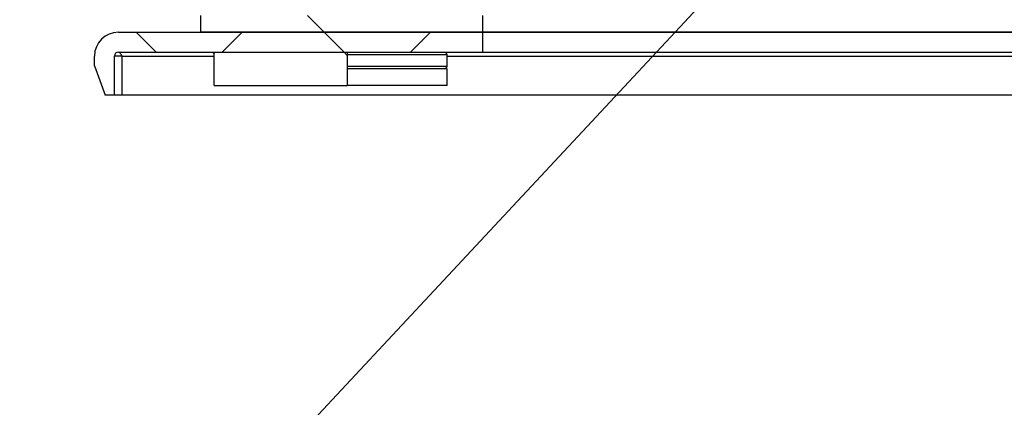
# Model space of a CAD drawing. Units: inches. Extents: x 0.4 to 16.6, y 0.2 to 10.8.
# Drawn here: x 3.2 to 4.1, y 8 to 8.4 of the extents above; entities that cross this region are included whole.
import ezdxf

# ---------------------------------------------------------------- set-up
doc = ezdxf.new("R2010")
doc.units = ezdxf.units.IN
doc.header["$MEASUREMENT"] = 0
doc.layers.add('FORMAT', color=7, linetype='Continuous')
doc.styles.add('SLDTEXTSTYLE0', font='TXT', dxfattribs={"width": 0.75})
doc.dimstyles.new('SLDDIMSTYLE4', dxfattribs={"dimtxt": 0.137795, "dimasz": 0.13, "dimexe": 0, "dimexo": 0.0625, "dimgap": 0.034449, "dimtad": 1, "dimdec": 4, "dimlfac": 4, "dimzin": 12, "dimdsep": 46, "dimtxsty": 'SLDTEXTSTYLE0', "dimsah": 1, "dimcen": 0.09, "dimazin": 3, "dimtfac": 1, "dimtofl": 0, "dimtmove": 0, "dimatfit": 3, "dimfxl": 0, "dimfrac": 2, "dimtolj": 1, "dimtzin": 12, "dimarcsym": 0})

# ---------------------------------------------------------------- blocks, each defined once
blk = doc.blocks.new('_D_6')
at = {"layer": 'FORMAT'}
blk.add_arc((4.24988, 8.82456), 1.64548, 227, 292, dxfattribs=at)
for points in [[(3.12766, 7.62114), (3.21311, 7.52114), (3.23921, 7.55145)], [(4.86629, 7.2989), (4.73717, 7.27382), (4.75068, 7.23617)]]:
    blk.add_solid(points, dxfattribs=at)
at = {"layer": 'FORMAT', "insert": (3.89594, 7.3933), "char_height": 0.137795, "attachment_point": 1, "rotation": 351.50258, "style": 'SLDTEXTSTYLE0'}
blk.add_mtext('65°', dxfattribs=at)
blk = doc.blocks.new('_D_8')
at = {"layer": 'FORMAT'}
blk.add_arc((4.23409, 8.80764), 2.11699, 227, 327, dxfattribs=at)
for points in [[(6.00955, 7.65464), (5.919, 7.55924), (5.95187, 7.53644)], [(2.79031, 7.25937), (2.87488, 7.15863), (2.90125, 7.18871)]]:
    blk.add_solid(points, dxfattribs=at)
at = {"layer": 'FORMAT', "insert": (4.28645, 6.85975), "char_height": 0.137795, "attachment_point": 1, "rotation": 7.11953, "style": 'SLDTEXTSTYLE0'}
blk.add_mtext('100°', dxfattribs=at)
blk = doc.blocks.new('_D_9')
at = {"layer": 'FORMAT'}
blk.add_line((4.26547, 7.66759), (4.26544, 7.58481), dxfattribs=at)
for start, end in [(246.78688, 269.97874), (269.97874, 292)]:
    blk.add_arc((4.26589, 8.78494), 1.16076, start, end, dxfattribs=at)
for points in [[(4.70072, 7.7087), (4.57121, 7.68573), (4.5841, 7.64786)], [(4.26546, 7.62418), (4.39637, 7.61141), (4.39415, 7.65134)]]:
    blk.add_solid(points, dxfattribs=at)
at = {"layer": 'FORMAT', "insert": (3.85529, 7.88097), "char_height": 0.137795, "attachment_point": 1, "rotation": 343.59412, "style": 'SLDTEXTSTYLE0'}
blk.add_mtext('22°', dxfattribs=at)

msp = doc.modelspace()

# ---------------------------------------------------------------- hatches: boundary and pattern name
at = {"linetype": 'Continuous', "lineweight": 18}
h = msp.add_hatch(dxfattribs=at)
h.set_pattern_fill('ANSI31', angle=90, style=0)
h.paths.add_polyline_path([(3.369926, 8.374135), (3.369926, 8.35851), (3.634544, 8.35851), (3.634544, 8.374135)], flags=0)
h = msp.add_hatch(dxfattribs=at)
h.set_pattern_fill('ANSI38', angle=3e-322, style=0)
edge = h.paths.add_edge_path(flags=0)
edge.add_line((3.634544, 8.33976), (3.634544, 8.35851))
edge.add_line((3.634544, 8.35851), (3.292426, 8.35851))
edge.add_arc((3.292426, 8.33601), 0.0225, 90, 180)
edge.add_line((3.269926, 8.33601), (3.269926, 8.326985))
edge.add_line((3.269926, 8.326985), (3.279926, 8.29951))
edge.add_line((3.279926, 8.29951), (3.288676, 8.29951))
edge.add_line((3.288676, 8.29951), (3.288676, 8.33601))
edge.add_arc((3.292426, 8.33601), 0.00375, 90, 180, ccw=False)
edge.add_line((3.292426, 8.33976), (3.634544, 8.33976))
h = msp.add_hatch(dxfattribs=at)
h.set_pattern_fill('ANSI31', angle=90, style=0)
h.paths.add_polyline_path([(3.382426, 8.33976), (3.382426, 8.30851), (3.507426, 8.30851), (3.507426, 8.33976)], flags=0)

# ---------------------------------------------------------------- linework, layer by layer
at = {"color": 7, "linetype": 'Continuous', "lineweight": 25}
for p, q in [((3.369926, 8.35851), (3.369926, 8.374135)), ((3.634544, 8.374135), (3.634544, 8.35851)), ((3.292426, 8.35851), (3.634544, 8.35851)), ((3.634544, 8.35851), (3.369926, 8.35851)), ((3.634544, 8.35851), (5.216254, 8.35851)), ((3.634544, 8.35851), (3.634544, 8.33976)), ((5.216254, 8.35851), (3.634544, 8.35851)), ((3.292426, 8.33976), (3.634544, 8.33976)), ((3.292827, 8.339688), (3.293228, 8.339475)), ((3.293228, 8.339475), (3.293629, 8.339128)), ((3.293629, 8.339128), (3.294031, 8.338662)), ((3.294031, 8.338662), (3.294432, 8.338094)), ((3.294432, 8.338094), (3.294833, 8.337445)), ((3.294833, 8.337445), (3.295234, 8.336742)), ((3.295234, 8.336742), (3.295636, 8.33601)), ((3.382426, 8.30851), (3.382426, 8.33976)), ((3.382426, 8.33976), (3.507426, 8.33976)), ((3.507426, 8.33976), (3.507426, 8.30851)), ((3.601176, 8.326635), (3.601176, 8.33726)), ((3.634544, 8.33976), (5.216254, 8.33976)), ((3.269926, 8.326985), (3.269926, 8.33601)), ((3.288676, 8.29951), (3.288676, 8.33601)), ((3.295636, 8.33601), (3.288676, 8.33601)), ((3.295636, 8.33601), (3.295636, 8.29951)), ((3.269926, 8.326985), (3.279926, 8.29951)), ((3.601176, 8.324135), (3.507426, 8.324135)), ((3.601176, 8.30851), (3.601176, 8.324135)), ((3.288676, 8.29951), (3.279926, 8.29951)), ((3.295636, 8.29951), (3.288676, 8.29951)), ((5.369216, 8.29951), (3.295636, 8.29951)), ((3.382426, 8.30851), (3.507426, 8.30851)), ((3.601176, 8.30851), (3.507426, 8.30851))]:
    msp.add_line(p, q, dxfattribs=at)
at = {"color": 8, "linetype": 'Continuous', "lineweight": 25}
for p, q in [((3.601176, 8.33726), (3.507426, 8.33726)), ((3.295636, 8.33601), (3.382426, 8.33601)), ((3.601176, 8.33601), (4.269926, 8.33601)), ((3.507426, 8.326635), (3.601176, 8.326635))]:
    msp.add_line(p, q, dxfattribs=at)
at = {"color": 7, "linetype": 'Continuous', "lineweight": 25}
for centre, radius, start, end in [((3.292426, 8.33601), 0.0225, 90, 180), ((3.292426, 8.33601), 0.00375, 90, 180), ((3.387623, 8.342441), 0.006909, 202.826543, 221.224189), ((3.598676, 8.33726), 0.0025, 0, 90), ((3.598676, 8.326635), 0.0025, 270, 0)]:
    msp.add_arc(centre, radius, start, end, dxfattribs=at)
at = {"layer": 'FORMAT'}
msp.add_line((4.249879, 8.824563), (2.170102, 6.594276), dxfattribs=at)

# ---------------------------------------------------------------- dimensions: what is measured, and where the dimension line sits
for base, line1, line2, picture, middle in [((3.950014, 7.206638), ((2.170102, 6.594276), (4.249879, 8.824563)), ((4.896632, 7.223791), (4.249879, 8.824563)), '_D_6', (4.006735, 7.197148)), ((4.492089, 6.70643), ((4.249879, 8.824563), (2.170102, 6.594276)), ((4.26589, 8.786987), (7.773825, 6.508907)), '_D_8', (4.496472, 6.706973)), ((4.487161, 7.645463), ((4.265489, 7.706956), (4.26589, 8.786987)), ((4.249879, 8.824563), (4.896632, 7.223791)), '_D_9', (3.938044, 7.671438))]:
    dim = msp.add_angular_dim_2l(base=base, line1=line1, line2=line2, dimstyle='SLDDIMSTYLE4', dxfattribs=at)
    dim.commit()
    dim.dimension.update_dxf_attribs({"geometry": picture, "text_midpoint": middle, "dimtype": 162})

doc.saveas('drawing.dxf')
